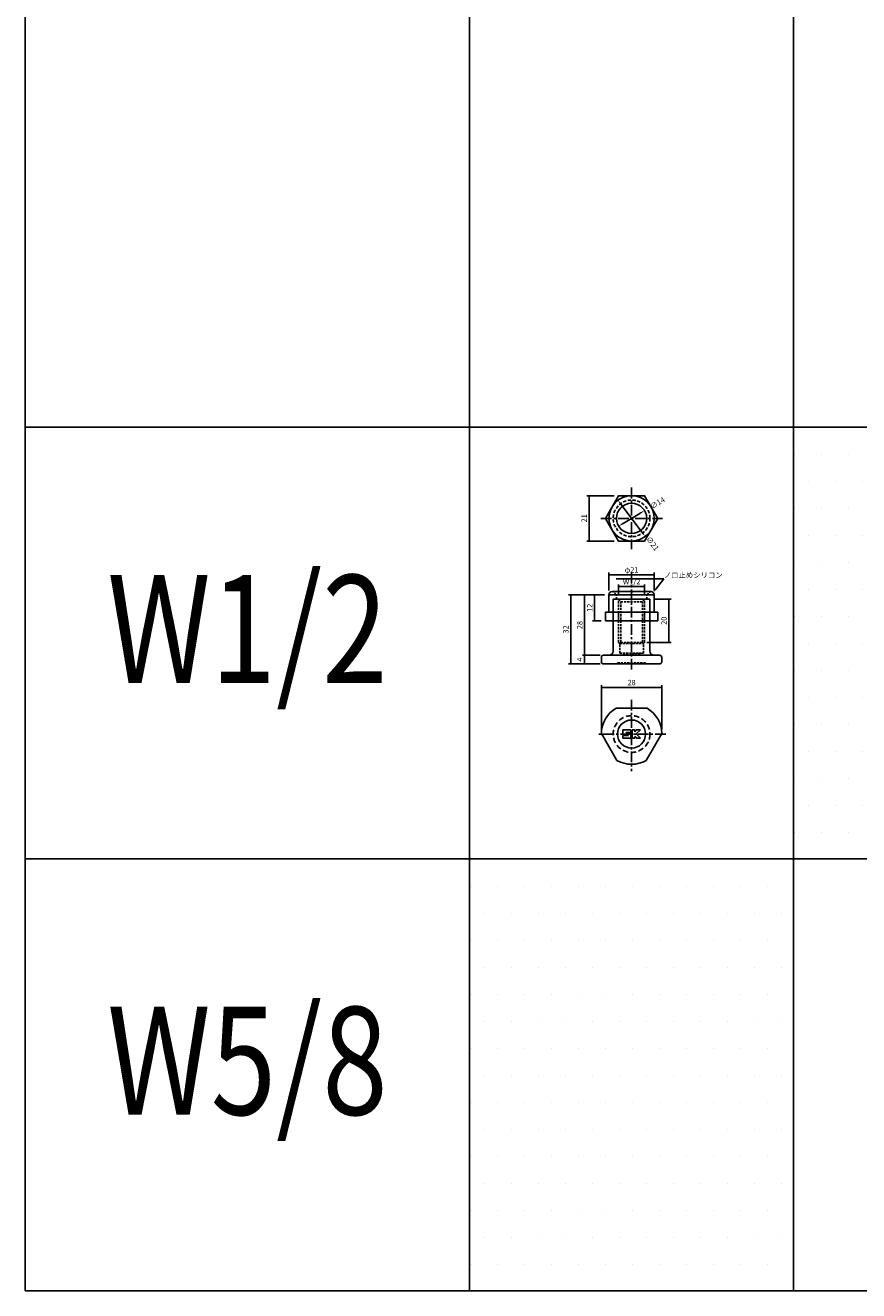
# Model space of a CAD drawing. Extents: x -10825 to -6147, y -11264 to 6843.
# Drawn here: x -10825 to -10439, y -11264 to -10678 of the extents above; entities that cross this region are included whole.
import ezdxf
from ezdxf import colors
from ezdxf.entities.mleader import LeaderData, LeaderLine
from ezdxf.enums import TextEntityAlignment as Align
from ezdxf.math import Vec2, Vec3

# ---------------------------------------------------------------- set-up
doc = ezdxf.new("R2010")
doc.units = 0
doc.header["$LTSCALE"] = 2
doc.header["$MEASUREMENT"] = 0
doc.linetypes.add('CENTER', pattern=[2, 1.25, -0.25, 0.25, -0.25])
doc.linetypes.add('HIDDEN', pattern=[0.375, 0.25, -0.125])
doc.layers.get('0').update_dxf_attribs({"linetype": 'CONTINUOUS'})
doc.layers.get('DEFPOINTS').update_dxf_attribs({"linetype": 'CONTINUOUS'})
for name, color, linetype in [('中心線', 4, 'CENTER'), ('図枠', 3, 'CONTINUOUS'), ('外形線', 7, 'CONTINUOUS'), ('寸法線', 6, 'CONTINUOUS'), ('文字', 142, 'CONTINUOUS'), ('破線', 5, 'HIDDEN'), ('補助線', 5, 'CONTINUOUS')]:
    doc.layers.add(name, color=color, linetype=linetype)
doc.styles.add('ITALICC', font='italicc', dxfattribs={"height": 2})
doc.styles.get("Standard").update_dxf_attribs({"font": 'TXT.shx', "width": 0.8, "bigfont": 'EXTFONT.shx'})
doc.dimstyles.new('GEN-ISO', dxfattribs={"dimscale": 20, "dimtxt": 3.5, "dimasz": 2.5, "dimexe": 2, "dimexo": 1, "dimgap": 1.5, "dimtad": 1, "dimdec": 4, "dimdsep": 46, "dimtxsty": 'ITALICC', "dimcen": 2, "dimclrt": 7, "dimadec": 0, "dimazin": 0, "dimtp": 0.1, "dimtm": 0.1, "dimtfac": 0.7, "dimtdec": 4, "dimtmove": 2, "dimatfit": 3, "dimfxl": 1, "dimtolj": 1, "dimarcsym": 0})

# ---------------------------------------------------------------- blocks, each defined once
blk = doc.blocks.new('_DOT')
at = {"color": 0, "linetype": 'ByBlock'}
blk.add_line((-0.5, 0), (-1, 0), dxfattribs=at)
at = {"color": 0, "linetype": 'ByBlock', "const_width": 0.5}
blk.add_lwpolyline([(-0.25, 0, 1), (0.25, 0, 1)], format="xyb", close=True, dxfattribs=at)
blk = doc.blocks.new('*D1027')
at = {"layer": 'DEFPOINTS', "color": 0, "ltscale": 3, "transparency": 16777216}
for p in [(-10566.12, -10969.46), (-10556.88, -10969.46), (-10556.88, -10973.46)]:
    blk.add_point(p, dxfattribs=at)
at = {"layer": '寸法線', "ltscale": 3, "transparency": 16777216}
for p, q in [((-10558.88, -10969.46), (-10567.12, -10969.46)), ((-10566.12, -10972.76), (-10566.12, -10970.16)), ((-10558.88, -10973.46), (-10567.12, -10973.46))]:
    blk.add_line(p, q, dxfattribs=at)
at = {"layer": '寸法線', "ltscale": 3, "transparency": 16777216, "xscale": 0.7, "yscale": 0.7, "zscale": 0.7}
for p, rotation in [((-10566.12, -10969.46), 90), ((-10566.12, -10973.46), 270)]:
    blk.add_blockref('_DOT', p, dxfattribs=dict(at, rotation=rotation))
at = {"layer": '寸法線', "color": 142, "ltscale": 3, "transparency": 16777216, "insert": (-10568.37, -10971.46), "char_height": 2.5, "attachment_point": 5, "rotation": 90}
blk.add_mtext('\\A1;4', dxfattribs=at)
blk = doc.blocks.new('DOT')
at = {"color": 0, "linetype": 'ByBlock'}
blk.add_line((-0.5, 0), (-1, 0), dxfattribs=at)
at = {"color": 0, "linetype": 'ByBlock', "const_width": 0.5}
blk.add_lwpolyline([(-0.25, 0, 1), (0.25, 0, 1)], format="xyb", close=True, dxfattribs=at)
blk = doc.blocks.new('*D1028')
at = {"layer": 'DEFPOINTS', "color": 0, "ltscale": 3, "transparency": 16777216}
for p in [(-10566.12, -10941.46), (-10554.88, -10941.46), (-10556.88, -10969.46)]:
    blk.add_point(p, dxfattribs=at)
at = {"layer": '寸法線', "ltscale": 3, "transparency": 16777216}
for p, q in [((-10556.88, -10941.46), (-10567.12, -10941.46)), ((-10566.12, -10968.76), (-10566.12, -10942.16)), ((-10558.88, -10969.46), (-10567.12, -10969.46))]:
    blk.add_line(p, q, dxfattribs=at)
at = {"layer": '寸法線', "ltscale": 3, "transparency": 16777216, "xscale": 0.7, "yscale": 0.7, "zscale": 0.7}
for p, rotation in [((-10566.12, -10941.46), 90), ((-10566.12, -10969.46), 270)]:
    blk.add_blockref('_DOT', p, dxfattribs=dict(at, rotation=rotation))
at = {"layer": '寸法線', "color": 142, "ltscale": 3, "transparency": 16777216, "insert": (-10568.37, -10955.46), "char_height": 2.5, "attachment_point": 5, "rotation": 90}
blk.add_mtext('\\A1;28', dxfattribs=at)
blk = doc.blocks.new('*D1029')
at = {"layer": 'DEFPOINTS', "color": 0, "ltscale": 3, "transparency": 16777216}
for p in [(-10554.88, -10941.46), (-10572.58, -10973.46), (-10556.88, -10973.46)]:
    blk.add_point(p, dxfattribs=at)
at = {"layer": '寸法線', "ltscale": 3, "transparency": 16777216}
for p, q in [((-10556.88, -10941.46), (-10573.58, -10941.46)), ((-10572.58, -10942.16), (-10572.58, -10972.76)), ((-10558.88, -10973.46), (-10573.58, -10973.46))]:
    blk.add_line(p, q, dxfattribs=at)
at = {"layer": '寸法線', "ltscale": 3, "transparency": 16777216, "xscale": 0.7, "yscale": 0.7, "zscale": 0.7}
for p, rotation in [((-10572.58, -10941.46), 90), ((-10572.58, -10973.46), 270)]:
    blk.add_blockref('_DOT', p, dxfattribs=dict(at, rotation=rotation))
at = {"layer": '寸法線', "color": 142, "ltscale": 3, "transparency": 16777216, "insert": (-10574.83, -10957.46), "char_height": 2.5, "attachment_point": 5, "rotation": 90}
blk.add_mtext('\\A1;32', dxfattribs=at)
blk = doc.blocks.new('*D1030')
at = {"layer": 'DEFPOINTS', "color": 0, "ltscale": 3, "transparency": 16777216}
for p in [(-10535.88, -10943.44), (-10539.38, -10963.46), (-10527.12, -10963.46)]:
    blk.add_point(p, dxfattribs=at)
at = {"layer": '寸法線', "ltscale": 3, "transparency": 16777216}
for p, q in [((-10533.88, -10943.44), (-10526.12, -10943.44)), ((-10527.12, -10944.14), (-10527.12, -10962.76)), ((-10537.38, -10963.46), (-10526.12, -10963.46))]:
    blk.add_line(p, q, dxfattribs=at)
at = {"layer": '寸法線', "ltscale": 3, "transparency": 16777216, "xscale": 0.7, "yscale": 0.7, "zscale": 0.7}
for p, rotation in [((-10527.12, -10943.44), 90), ((-10527.12, -10963.46), 270)]:
    blk.add_blockref('_DOT', p, dxfattribs=dict(at, rotation=rotation))
at = {"layer": '寸法線', "color": 142, "ltscale": 3, "transparency": 16777216, "insert": (-10529.37, -10953.45), "char_height": 2.5, "attachment_point": 5, "rotation": 90}
blk.add_mtext('\\A1;20', dxfattribs=at)
blk = doc.blocks.new('*D1031')
at = {"layer": 'DEFPOINTS', "color": 0, "ltscale": 3, "transparency": 16777216}
for p in [(-10530.38, -10984.34), (-10558.38, -11005.68), (-10530.38, -11005.68)]:
    blk.add_point(p, dxfattribs=at)
at = {"layer": '寸法線', "ltscale": 3, "transparency": 16777216}
for p, q in [((-10558.38, -11003.68), (-10558.38, -10983.34)), ((-10557.68, -10984.34), (-10531.08, -10984.34)), ((-10530.38, -11003.68), (-10530.38, -10983.34))]:
    blk.add_line(p, q, dxfattribs=at)
at = {"layer": '寸法線', "ltscale": 3, "transparency": 16777216, "xscale": 0.7, "yscale": 0.7, "zscale": 0.7, "rotation": 180}
blk.add_blockref('_DOT', (-10558.38, -10984.34), dxfattribs=at)
at = {"layer": '寸法線', "ltscale": 3, "transparency": 16777216, "xscale": 0.7, "yscale": 0.7, "zscale": 0.7}
blk.add_blockref('_DOT', (-10530.38, -10984.34), dxfattribs=at)
at = {"layer": '寸法線', "color": 142, "ltscale": 3, "transparency": 16777216, "insert": (-10544.38, -10982.09), "char_height": 2.5, "attachment_point": 5}
blk.add_mtext('\\A1;28', dxfattribs=at)
blk = doc.blocks.new('*D1066')
at = {"layer": 'DEFPOINTS', "color": 0, "ltscale": 3, "transparency": 16777216}
for p in [(-10538.38, -10937.62), (-10550.38, -10943.69), (-10538.38, -10943.69)]:
    blk.add_point(p, dxfattribs=at)
at = {"layer": '寸法線', "ltscale": 3, "transparency": 16777216}
for p, q in [((-10550.38, -10941.69), (-10550.38, -10936.62)), ((-10549.68, -10937.62), (-10539.08, -10937.62)), ((-10538.38, -10941.69), (-10538.38, -10936.62))]:
    blk.add_line(p, q, dxfattribs=at)
at = {"layer": '寸法線', "ltscale": 3, "transparency": 16777216, "xscale": 0.7, "yscale": 0.7, "zscale": 0.7, "rotation": 180}
blk.add_blockref('_DOT', (-10550.38, -10937.62), dxfattribs=at)
at = {"layer": '寸法線', "ltscale": 3, "transparency": 16777216, "xscale": 0.7, "yscale": 0.7, "zscale": 0.7}
blk.add_blockref('_DOT', (-10538.38, -10937.62), dxfattribs=at)
at = {"layer": '寸法線', "color": 142, "ltscale": 3, "transparency": 16777216, "insert": (-10544.38, -10935.37), "char_height": 2.5, "attachment_point": 5}
blk.add_mtext('\\A1;W1/2', dxfattribs=at)
blk = doc.blocks.new('*D1067')
at = {"layer": 'DEFPOINTS', "color": 0, "ltscale": 3, "transparency": 16777216}
for p in [(-10533.88, -10932.14), (-10554.88, -10941.46), (-10533.88, -10941.46)]:
    blk.add_point(p, dxfattribs=at)
at = {"layer": '寸法線', "ltscale": 3, "transparency": 16777216}
for p, q in [((-10554.88, -10939.46), (-10554.88, -10931.14)), ((-10554.18, -10932.14), (-10534.58, -10932.14)), ((-10533.88, -10939.46), (-10533.88, -10931.14))]:
    blk.add_line(p, q, dxfattribs=at)
at = {"layer": '寸法線', "ltscale": 3, "transparency": 16777216, "xscale": 0.7, "yscale": 0.7, "zscale": 0.7, "rotation": 180}
blk.add_blockref('_DOT', (-10554.88, -10932.14), dxfattribs=at)
at = {"layer": '寸法線', "ltscale": 3, "transparency": 16777216, "xscale": 0.7, "yscale": 0.7, "zscale": 0.7}
blk.add_blockref('_DOT', (-10533.88, -10932.14), dxfattribs=at)
at = {"layer": '寸法線', "color": 142, "ltscale": 3, "transparency": 16777216, "insert": (-10544.38, -10929.89), "char_height": 2.5, "attachment_point": 5}
blk.add_mtext('\\A1;φ21', dxfattribs=at)
blk = doc.blocks.new('*D1068')
at = {"layer": 'DEFPOINTS', "color": 0, "ltscale": 3, "transparency": 16777216}
for p in [(-10554.88, -10941.46), (-10561.51, -10953.46), (-10556.5, -10953.46)]:
    blk.add_point(p, dxfattribs=at)
at = {"layer": '寸法線', "ltscale": 3, "transparency": 16777216}
for p, q in [((-10556.88, -10941.46), (-10562.51, -10941.46)), ((-10561.51, -10942.16), (-10561.51, -10952.76)), ((-10558.5, -10953.46), (-10562.51, -10953.46))]:
    blk.add_line(p, q, dxfattribs=at)
at = {"layer": '寸法線', "ltscale": 3, "transparency": 16777216, "xscale": 0.7, "yscale": 0.7, "zscale": 0.7}
for p, rotation in [((-10561.51, -10941.46), 90), ((-10561.51, -10953.46), 270)]:
    blk.add_blockref('_DOT', p, dxfattribs=dict(at, rotation=rotation))
at = {"layer": '寸法線', "color": 142, "ltscale": 3, "transparency": 16777216, "insert": (-10563.76, -10947.46), "char_height": 2.5, "attachment_point": 5, "rotation": 90}
blk.add_mtext('\\A1;12', dxfattribs=at)
blk = doc.blocks.new('*D1082')
at = {"layer": 'DEFPOINTS', "color": 0, "ltscale": 3, "transparency": 16777216}
for p in [(-10550.44, -10895.53), (-10564.09, -10916.53), (-10550.44, -10916.53)]:
    blk.add_point(p, dxfattribs=at)
at = {"layer": '寸法線', "ltscale": 3, "transparency": 16777216}
for p, q in [((-10552.44, -10895.53), (-10565.09, -10895.53)), ((-10564.09, -10896.23), (-10564.09, -10915.83)), ((-10552.44, -10916.53), (-10565.09, -10916.53))]:
    blk.add_line(p, q, dxfattribs=at)
at = {"layer": '寸法線', "ltscale": 3, "transparency": 16777216, "xscale": 0.7, "yscale": 0.7, "zscale": 0.7}
for p, rotation in [((-10564.09, -10895.53), 90), ((-10564.09, -10916.53), 270)]:
    blk.add_blockref('_DOT', p, dxfattribs=dict(at, rotation=rotation))
at = {"layer": '寸法線', "color": 142, "ltscale": 3, "transparency": 16777216, "insert": (-10566.34, -10906.03), "char_height": 2.5, "attachment_point": 5, "rotation": 90}
blk.add_mtext('\\A1;21', dxfattribs=at)
blk = doc.blocks.new('*D1083')
at = {"layer": 'DEFPOINTS', "color": 0, "ltscale": 3, "transparency": 16777216}
for p in [(-10550.7, -10897.64), (-10538.06, -10914.41)]:
    blk.add_point(p, dxfattribs=at)
at = {"layer": '寸法線', "ltscale": 3, "transparency": 16777216}
blk.add_line((-10539.56, -10912.42), (-10549.2, -10899.64), dxfattribs=at)
for points in [[(-10548.86, -10899.39), (-10549.53, -10899.89), (-10550.7, -10897.64)], [(-10539.23, -10912.17), (-10539.9, -10912.67), (-10538.06, -10914.41)]]:
    blk.add_solid(points, dxfattribs=at)
at = {"layer": '寸法線', "color": 142, "ltscale": 3, "transparency": 16777216, "insert": (-10534.63, -10917.73), "char_height": 2.5, "attachment_point": 5, "rotation": 307.00891}
blk.add_mtext('\\A1;∅21', dxfattribs=at)
blk = doc.blocks.new('*D1084')
at = {"layer": 'DEFPOINTS', "color": 0, "ltscale": 3, "transparency": 16777216}
for p in [(-10538.38, -10902.42), (-10550.38, -10909.63)]:
    blk.add_point(p, dxfattribs=at)
at = {"layer": '寸法線', "ltscale": 3, "transparency": 16777216}
blk.add_line((-10548.24, -10908.35), (-10540.52, -10903.71), dxfattribs=at)
for points in [[(-10540.74, -10903.35), (-10540.31, -10904.07), (-10538.38, -10902.42)], [(-10548.45, -10907.99), (-10548.02, -10908.7), (-10550.38, -10909.63)]]:
    blk.add_solid(points, dxfattribs=at)
at = {"layer": '寸法線', "color": 142, "ltscale": 3, "transparency": 16777216, "insert": (-10532.38, -10898.89), "char_height": 2.5, "attachment_point": 5, "rotation": 30.99251}
blk.add_mtext('\\A1;∅14', dxfattribs=at)

msp = doc.modelspace()

# ---------------------------------------------------------------- hatches: boundary and pattern name
at = {"layer": '寸法線', "ltscale": 3}
h = msp.add_hatch(dxfattribs=at)
h.set_pattern_fill('DOTS', color=11, scale=200)
h.set_pattern_definition([(0, (0, -16564.04), (6.25, 12.5), [0, -12.5])])
h.paths.add_polyline_path([(-10319.38, -10863.75), (-10469.38, -10863.75), (-10469.38, -11063.75), (-10319.38, -11063.75)])
h = msp.add_hatch(dxfattribs=at)
h.set_pattern_fill('DOTS', color=11, scale=200)
h.set_pattern_definition([(0, (-150, -16764.04), (6.25, 12.5), [0, -12.5])])
h.paths.add_polyline_path([(-10469.38, -11063.75), (-10619.38, -11063.75), (-10619.38, -11263.75), (-10469.38, -11263.75)])

# ---------------------------------------------------------------- linework, layer by layer
at = {"layer": '中心線', "ltscale": 2}
for p, q in [((-10544.38, -10891.77), (-10544.38, -10920.29)), ((-10558.64, -10906.03), (-10530.12, -10906.03)), ((-10544.38, -10976.02), (-10544.38, -10930.68)), ((-10544.38, -10990.03), (-10544.38, -11023.14)), ((-10528.48, -11005.93), (-10560.28, -11005.93))]:
    msp.add_line(p, q, dxfattribs=at)
at = {"layer": '図枠', "ltscale": 3}
for p, q in [((-10825.14, -10145.16), (-10825.14, -11263.75)), ((-10619.38, -10145.16), (-10619.38, -11063.75)), ((-10469.38, -10145.16), (-10469.38, -11263.75)), ((-10825.14, -10863.75), (-9119.38, -10863.75)), ((-10825.14, -11063.75), (-9119.38, -11063.75)), ((-10825.14, -11263.75), (-9119.38, -11263.75))]:
    msp.add_line(p, q, dxfattribs=at)
for points in [[(-10469.38, -10863.75), (-10319.38, -10863.75), (-10319.38, -11063.75), (-10469.38, -11063.75)], [(-10619.38, -11063.75), (-10469.38, -11063.75), (-10469.38, -11263.75), (-10619.38, -11263.75)]]:
    msp.add_lwpolyline(points, close=True, dxfattribs=at)
at = {"layer": '外形線', "ltscale": 3}
for p, q in [((-10554.88, -10941.46), (-10533.88, -10941.46)), ((-10554.88, -10941.46), (-10554.88, -10949.46)), ((-10533.88, -10941.46), (-10533.88, -10949.46)), ((-10556.5, -10949.46), (-10532.26, -10949.46)), ((-10556.5, -10949.46), (-10556.5, -10953.46)), ((-10556.5, -10953.46), (-10532.26, -10953.46)), ((-10550.44, -10949.46), (-10550.44, -10953.46)), ((-10538.32, -10949.46), (-10538.32, -10953.46)), ((-10532.26, -10949.46), (-10532.26, -10953.46))]:
    msp.add_line(p, q, dxfattribs=at)
at = {"layer": '外形線'}
for p, q in [((-10552.88, -10967.46), (-10552.88, -10943.46)), ((-10552.88, -10943.46), (-10535.88, -10943.46)), ((-10535.88, -10967.46), (-10535.88, -10943.46)), ((-10558.38, -10972.46), (-10558.38, -10970.46)), ((-10554.88, -10969.46), (-10557.38, -10969.46)), ((-10554.88, -10969.46), (-10534.23, -10969.46)), ((-10534.23, -10969.46), (-10531.38, -10969.46)), ((-10530.38, -10972.46), (-10530.38, -10970.46)), ((-10557.38, -10973.46), (-10531.38, -10973.46)), ((-10551.59, -10993.93), (-10537.17, -10993.93)), ((-10551.17, -11018.17), (-10558.38, -11005.68)), ((-10548.48, -11004.03), (-10544.68, -11004.03)), ((-10548.48, -11005.83), (-10548.48, -11004.03)), ((-10548.48, -11005.83), (-10547.68, -11006.43)), ((-10547.68, -11006.43), (-10545.88, -11006.43)), ((-10546.88, -11005.23), (-10544.68, -11005.23)), ((-10546.88, -11005.43), (-10546.88, -11005.23)), ((-10546.88, -11005.43), (-10544.68, -11005.43)), ((-10544.68, -11005.23), (-10544.68, -11004.03)), ((-10544.68, -11007.83), (-10544.68, -11005.43)), ((-10544.08, -11007.83), (-10544.08, -11004.03)), ((-10544.08, -11004.03), (-10542.88, -11004.03)), ((-10542.88, -11004.83), (-10542.28, -11004.03)), ((-10542.88, -11004.83), (-10542.88, -11004.03)), ((-10542.28, -11004.03), (-10540.28, -11004.03)), ((-10540.28, -11004.03), (-10542.28, -11005.83)), ((-10542.28, -11005.83), (-10540.28, -11007.83)), ((-10530.38, -11005.68), (-10537.59, -11018.17)), ((-10548.48, -11007.83), (-10548.48, -11006.63)), ((-10548.48, -11006.63), (-10545.88, -11006.63)), ((-10548.48, -11007.83), (-10544.68, -11007.83)), ((-10544.08, -11007.83), (-10542.88, -11007.83)), ((-10542.88, -11007.03), (-10541.88, -11007.83)), ((-10542.88, -11007.83), (-10542.88, -11007.03)), ((-10541.88, -11007.83), (-10540.28, -11007.83))]:
    msp.add_line(p, q, dxfattribs=at)
at = {"layer": '外形線', "ltscale": 3}
msp.add_lwpolyline([(-10538.32, -10916.53), (-10532.26, -10906.03), (-10538.32, -10895.53), (-10550.44, -10895.53), (-10556.5, -10906.03), (-10550.44, -10916.53)], close=True, dxfattribs=at)
for radius in [10.5, 7]:
    msp.add_circle((-10544.38, -10906.03), radius, dxfattribs=at)
at = {"layer": '外形線'}
msp.add_circle((-10544.38, -11005.93), 6.5, dxfattribs=at)
for centre, radius, start, end in [((-10557.38, -10970.46), 1, 90, 180), ((-10554.88, -10967.46), 2, 270, 0), ((-10533.88, -10967.46), 2, 180, 270), ((-10531.38, -10970.46), 1, 0, 90), ((-10557.38, -10972.46), 1, 180, 270), ((-10531.38, -10972.46), 1, 270, 0), ((-10544.38, -11005.93), 14, 121.00272, 178.99728), ((-10544.38, -11005.93), 14, 1.00272, 58.99728), ((-10544.38, -11005.93), 14, 241.00272, 298.99728)]:
    msp.add_arc(centre, radius, start, end, dxfattribs=at)
at = {"layer": '寸法線', "ltscale": 3}
msp.add_point((-10544.38, -10940.65), dxfattribs=at)
at = {"layer": '破線', "ltscale": 2}
for p, q in [((-10551.38, -10943.46), (-10551.38, -10941.46)), ((-10537.38, -10943.46), (-10537.38, -10941.46)), ((-10550.38, -10943.44), (-10549.38, -10944.69)), ((-10550.38, -10963.46), (-10550.38, -10943.46)), ((-10549.38, -10963.46), (-10549.38, -10944.69)), ((-10549.38, -10944.69), (-10539.38, -10944.69)), ((-10538.38, -10943.46), (-10539.38, -10944.69)), ((-10539.38, -10963.46), (-10539.38, -10944.69)), ((-10538.38, -10963.46), (-10538.38, -10943.46)), ((-10549.88, -10963.96), (-10550.38, -10963.46)), ((-10549.88, -10963.96), (-10549.38, -10963.46)), ((-10549.88, -10968.46), (-10549.88, -10963.96)), ((-10549.88, -10963.96), (-10538.88, -10963.96)), ((-10549.38, -10963.46), (-10539.38, -10963.46)), ((-10538.88, -10963.96), (-10539.38, -10963.46)), ((-10538.88, -10963.96), (-10538.38, -10963.46)), ((-10538.88, -10968.46), (-10538.88, -10963.96)), ((-10549.88, -10968.46), (-10538.88, -10968.46)), ((-10549.88, -10968.46), (-10544.38, -10968.96)), ((-10538.88, -10968.46), (-10544.38, -10968.96)), ((-10550.88, -10972.96), (-10537.88, -10972.96)), ((-10550.88, -10973.46), (-10550.88, -10972.96)), ((-10537.88, -10973.46), (-10537.88, -10972.96))]:
    msp.add_line(p, q, dxfattribs=at)
at = {"layer": '破線', "ltscale": 3}
for p, q in [((-10552.88, -10943.46), (-10535.88, -10943.46)), ((-10552.88, -10943.46), (-10552.88, -10953.46)), ((-10535.88, -10943.46), (-10535.88, -10953.46))]:
    msp.add_line(p, q, dxfattribs=at)
msp.add_circle((-10544.38, -10906.03), 8.5, dxfattribs=at)
at = {"layer": '破線', "ltscale": 5}
msp.add_circle((-10544.38, -11005.93), 8.5, dxfattribs=at)
at = {"layer": '破線', "ltscale": 2}
for centre, start, end in [((-10553.38, -10941.46), 0, 90), ((-10535.38, -10941.46), 90, 180)]:
    msp.add_arc(centre, 1.5, start, end, dxfattribs=at)
at = {"layer": '補助線', "ltscale": 3}
msp.add_line((-10553.38, -10939.96), (-10535.38, -10939.96), dxfattribs=at)
for centre, start, end in [((-10553.38, -10941.46), 90, 180), ((-10535.38, -10941.46), 0, 90)]:
    msp.add_arc(centre, 1.5, start, end, dxfattribs=at)

# ---------------------------------------------------------------- texts
at = {"layer": '文字', "ltscale": 3, "width": 0.8}
for s, p in [('W1/2', (-10722.26, -10963.75)), ('W5/8', (-10722.26, -11163.75))]:
    msp.add_text(s, height=50, dxfattribs=at).set_placement(p, align=Align.MIDDLE)

# ---------------------------------------------------------------- dimensions: what is measured, and where the dimension line sits
at = {"layer": '寸法線', "ltscale": 3}
for base, p1, p2, picture, middle in [((-10564.09, -10916.53), (-10550.44, -10895.53), (-10550.44, -10916.53), '*D1082', (-10566.34, -10906.03)), ((-10572.58, -10973.46), (-10554.88, -10941.46), (-10556.88, -10973.46), '*D1029', (-10574.83, -10957.46)), ((-10566.12, -10941.46), (-10556.88, -10969.46), (-10554.88, -10941.46), '*D1028', (-10568.37, -10955.46)), ((-10561.51, -10953.46), (-10554.88, -10941.46), (-10556.5, -10953.46), '*D1068', (-10563.76, -10947.46)), ((-10527.12, -10963.46), (-10535.88, -10943.44), (-10539.38, -10963.46), '*D1030', (-10529.37, -10953.45)), ((-10566.12, -10969.46), (-10556.88, -10973.46), (-10556.88, -10969.46), '*D1027', (-10568.37, -10971.46))]:
    dim = msp.add_linear_dim(base=base, p1=p1, p2=p2, angle=90, dimstyle='GEN-ISO', override={"dimscale": 1, "dimtxt": 2.5, "dimasz": 0.7, "dimexe": 1, "dimexo": 2, "dimgap": 1, "dimtad": 3, "dimdec": 1, "dimtxsty": 'STANDARD', "dimblk": 'DOT', "dimcen": 0, "dimclrd": 256, "dimclre": 256, "dimclrt": 142, "dimtdec": 1, "dimfxl": 0.5, "dimtzin": 0, "dimlwd": -1, "dimlwe": -1}, dxfattribs=at)
    dim.commit()
    dim.dimension.update_dxf_attribs({"geometry": picture, "text_midpoint": middle})
for p1, p2, picture, middle in [((-10538.06, -10914.41), (-10550.7, -10897.64), '*D1083', (-10534.63, -10917.73)), ((-10550.38, -10909.63), (-10538.38, -10902.42), '*D1084', (-10532.38, -10898.89))]:
    dim = msp.add_diameter_dim_2p(p1=p1, p2=p2, dimstyle='GEN-ISO', override={"dimscale": 1, "dimtxt": 2.5, "dimasz": 2.5, "dimexe": 1, "dimexo": 2, "dimgap": 1, "dimtad": 3, "dimdec": 1, "dimtxsty": 'STANDARD', "dimsah": 1, "dimcen": 0, "dimclrd": 256, "dimclre": 256, "dimclrt": 142, "dimtdec": 1, "dimfxl": 0.5, "dimtzin": 0, "dimlwd": -1, "dimlwe": -1}, dxfattribs=at)
    dim.commit()
    dim.dimension.update_dxf_attribs({"geometry": picture, "text_midpoint": middle, "dimtype": 163})
for base, p1, p2, text, picture, middle in [((-10533.88, -10932.14), (-10554.88, -10941.46), (-10533.88, -10941.46), 'φ<>', '*D1067', (-10544.38, -10929.89)), ((-10538.38, -10937.62), (-10550.38, -10943.69), (-10538.38, -10943.69), 'W1/2', '*D1066', (-10544.38, -10935.37))]:
    dim = msp.add_linear_dim(base=base, p1=p1, p2=p2, text=text, dimstyle='GEN-ISO', override={"dimscale": 1, "dimtxt": 2.5, "dimasz": 0.7, "dimexe": 1, "dimexo": 2, "dimgap": 1, "dimtad": 3, "dimdec": 1, "dimtxsty": 'STANDARD', "dimblk": 'DOT', "dimcen": 0, "dimclrd": 256, "dimclre": 256, "dimclrt": 142, "dimtdec": 1, "dimfxl": 0.5, "dimtzin": 0, "dimlwd": -1, "dimlwe": -1}, dxfattribs=at)
    dim.commit()
    dim.dimension.update_dxf_attribs({"geometry": picture, "text_midpoint": middle})
dim = msp.add_linear_dim(base=(-10530.38, -10984.34), p1=(-10558.38, -11005.68), p2=(-10530.38, -11005.68), dimstyle='GEN-ISO', override={"dimscale": 1, "dimtxt": 2.5, "dimasz": 0.7, "dimexe": 1, "dimexo": 2, "dimgap": 1, "dimtad": 3, "dimdec": 1, "dimtxsty": 'STANDARD', "dimblk": 'DOT', "dimcen": 0, "dimclrd": 256, "dimclre": 256, "dimclrt": 142, "dimtdec": 1, "dimfxl": 0.5, "dimtzin": 0, "dimlwd": -1, "dimlwe": -1}, dxfattribs=at)
dim.commit()
dim.dimension.update_dxf_attribs({"geometry": '*D1031', "text_midpoint": (-10544.38, -10982.09)})

# ---------------------------------------------------------------- leaders
ml = msp.add_multileader_mtext('Standard', dxfattribs=at)
ml.set_content('ノロ止めシリコン', color=142, style='STANDARD')
ml.set_leader_properties(color=256)
ml.build(insert=Vec2(0, 0))
ml.multileader.update_dxf_attribs({"text_left_attachment_type": 6, "text_right_attachment_type": 6, "dogleg_length": 0, "arrow_head_size": 2})
ctx = ml.context
ctx.base_point, ctx.char_height, ctx.arrow_head_size, ctx.landing_gap_size, ctx.plane_origin = Vec3(-10529.47, -10934.06), 2.5, 2, 0, Vec3(-10534.32, -10940.4)
ctx.left_attachment, ctx.right_attachment = 6, 6
notes = []
notes.append((ctx, [(0, (1, 1, 0), (-10529.47, -10934.06), (1, 0), 0, [(0, [(-10534.32, -10940.4)], 0, [])])]))
ctx.mtext.insert, ctx.mtext.flow_direction = Vec3(-10529.47, -10931.06), 5
for ctx, leaders in notes:
    for number, flags, end, landing, length, lines in leaders:
        leader = LeaderData()
        leader.index, (leader.has_last_leader_line, leader.has_dogleg_vector, leader.attachment_direction) = number, flags
        leader.last_leader_point, leader.dogleg_vector, leader.dogleg_length = Vec3(end), Vec3(landing), length
        for number, points, colour, breaks in lines:
            line = LeaderLine()
            line.index, line.vertices, line.color, line.breaks = number, Vec3.list(points), colors.encode_raw_color(colour), breaks
            leader.lines.append(line)
        ctx.leaders.append(leader)

doc.saveas('drawing.dxf')
